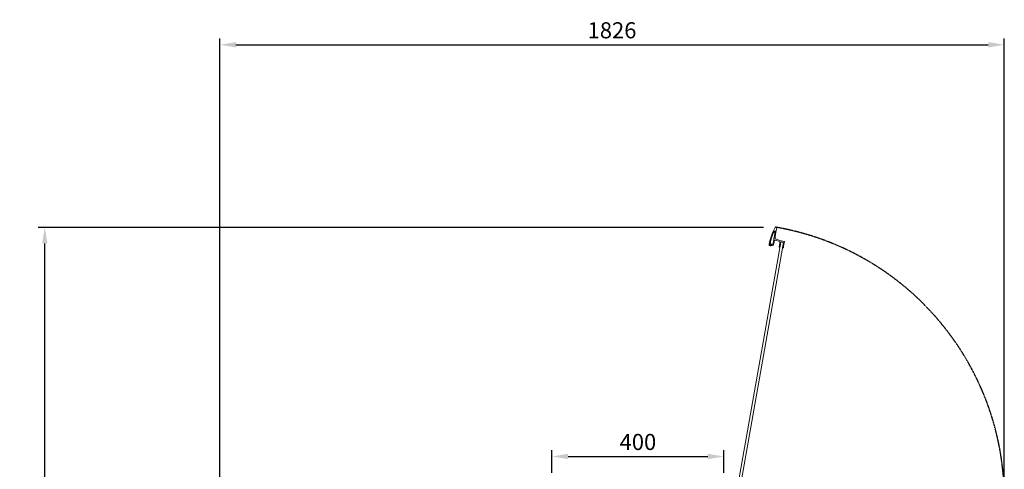
# Model space of a CAD drawing. Units: millimetres. Extents: x 23725 to 42157, y -22403 to -14110.
# Drawn here: x 32348 to 34639, y -15768 to -14722 of the extents above; entities that cross this region are included whole.
import ezdxf

# ---------------------------------------------------------------- set-up
doc = ezdxf.new("R2010")
doc.units = ezdxf.units.MM
for name, pattern in [('CENTER', [2, 1.25, -0.25, 0.25, -0.25]), ('CENTER2', [1.125, 0.75, -0.125, 0.125, -0.125]), ('HIDDEN', [0.375, 0.25, -0.125])]:
    doc.linetypes.add(name, pattern=pattern)
doc.layers.get('Defpoints').update_dxf_attribs({"linetype": 'CONTINUOUS'})
doc.layers.add('ASSI', color=1, linetype='CENTER')
doc.layers.add('QUOTE', color=2, linetype='CONTINUOUS')
doc.layers.add('CIANA', color=4, linetype='HIDDEN', lineweight=15)
doc.styles.add('ROMAND', font='ROMAND.shx')
doc.dimstyles.new('FRENK10', dxfattribs={"dimscale": 15, "dimtxt": 2.5, "dimasz": 2.5, "dimexe": 1, "dimexo": 2, "dimgap": 1, "dimtad": 1, "dimdec": 0, "dimzin": 0, "dimdsep": 46, "dimtxsty": 'ROMAND', "dimcen": 5, "dimadec": 0, "dimazin": 0, "dimtfac": 1.4, "dimtdec": 0, "dimtofl": 0, "dimtmove": 0, "dimatfit": 0, "dimfxl": 1, "dimtolj": 1, "dimtzin": 0, "dimarcsym": 0})

# ---------------------------------------------------------------- blocks, each defined once
blk = doc.blocks.new('*D29')
at = {"layer": 'Defpoints', "color": 0, "transparency": 16777216}
for p in [(33986.5, -15738), (33586.5, -15806.1), (33986.5, -15806.1)]:
    blk.add_point(p, dxfattribs=at)
at = {"layer": 'QUOTE', "color": 0, "lineweight": -2, "transparency": 16777216}
for p, q in [((33586.5, -15776.1), (33586.5, -15723)), ((33624, -15738), (33949, -15738)), ((33986.5, -15776.1), (33986.5, -15723))]:
    blk.add_line(p, q, dxfattribs=at)
at = {"layer": 'QUOTE', "color": 0, "transparency": 16777216}
for points in [[(33624, -15731.7), (33624, -15744.2), (33586.5, -15738)], [(33949, -15731.7), (33949, -15744.2), (33986.5, -15738)]]:
    blk.add_solid(points, dxfattribs=at)
at = {"layer": 'QUOTE', "color": 0, "transparency": 16777216, "insert": (33786.5, -15704.2), "char_height": 37.5, "attachment_point": 5, "style": 'ROMAND'}
blk.add_mtext('\\A1;400', dxfattribs=at)
blk = doc.blocks.new('*D30')
at = {"layer": 'Defpoints', "color": 0, "transparency": 16777216}
for p in [(32406, -15205), (34108.9, -15205), (32926.4, -17063)]:
    blk.add_point(p, dxfattribs=at)
at = {"layer": 'QUOTE', "color": 0, "lineweight": -2, "transparency": 16777216}
for p, q in [((34078.9, -15205), (32391, -15205)), ((32406, -17025.5), (32406, -15242.5)), ((32896.4, -17063), (32391, -17063))]:
    blk.add_line(p, q, dxfattribs=at)
at = {"layer": 'QUOTE', "color": 0, "transparency": 16777216}
for points in [[(32399.8, -15242.5), (32412.3, -15242.5), (32406, -15205)], [(32399.8, -17025.5), (32412.3, -17025.5), (32406, -17063)]]:
    blk.add_solid(points, dxfattribs=at)
at = {"layer": 'QUOTE', "color": 0, "transparency": 16777216, "insert": (32372.3, -16159), "char_height": 37.5, "attachment_point": 5, "rotation": 90, "style": 'ROMAND'}
blk.add_mtext('\\A1;1860', dxfattribs=at)
blk = doc.blocks.new('*D92')
at = {"layer": 'Defpoints', "color": 0, "transparency": 16777216}
for p in [(34639.2, -14780.5), (34639.2, -15836.9), (32813.3, -16148.5)]:
    blk.add_point(p, dxfattribs=at)
at = {"layer": 'QUOTE', "color": 0, "linetype": 'ByBlock', "lineweight": -2, "transparency": 16777216}
for p, q in [((32813.3, -16118.5), (32813.3, -14765.5)), ((34639.2, -15806.9), (34639.2, -14765.5)), ((32850.8, -14780.5), (34601.7, -14780.5))]:
    blk.add_line(p, q, dxfattribs=at)
at = {"layer": 'QUOTE', "color": 0, "transparency": 16777216}
for points in [[(32850.8, -14774.2), (32850.8, -14786.7), (32813.3, -14780.5)], [(34601.7, -14774.2), (34601.7, -14786.7), (34639.2, -14780.5)]]:
    blk.add_solid(points, dxfattribs=at)
at = {"layer": 'QUOTE', "color": 0, "transparency": 16777216, "insert": (33726.2, -14746.7), "char_height": 37.5, "attachment_point": 5, "style": 'ROMAND'}
blk.add_mtext('\\A1;1826', dxfattribs=at)

msp = doc.modelspace()

# ---------------------------------------------------------------- linework, layer by layer
at = {"layer": 'ASSI', "linetype": 'CENTER2'}
msp.add_arc((33997.63, -15836.857), 641.544, 271.398652, 80.192972, dxfattribs=at)
at = {"layer": 'CIANA', "linetype": 'Continuous'}
for p, q in [((34014.087, -15835.026), (34119.159, -15239.132)), ((34019.996, -15836.068), (34125.068, -15240.174)), ((34098.243, -15245.458), (34100.492, -15244.999))]:
    msp.add_line(p, q, dxfattribs=at)
at = {"layer": 'CIANA', "linetype": 'Continuous', "flags": 128}
msp.add_lwpolyline([(34115.418, -15238.051), (34116.415, -15238.451, -0.35575893), (34117.028, -15239.556, 0.00254755), (34115.237, -15249.836, 0.40763225), (34116.034, -15250.984), (34116.725, -15251.117, 0.41896147), (34117.077, -15250.874), (34119.132, -15239.161, -0.41896147), (34119.484, -15238.919), (34124.787, -15239.938, -0.40945364), (34125.026, -15240.284), (34122.969, -15252.017, 0.40945364), (34123.208, -15252.363), (34123.893, -15252.495, 0.42087789), (34125.067, -15251.679, -0.00320243), (34127.311, -15238.885, 0.41131979), (34126.516, -15237.724), (34116.813, -15235.86), (34109.108, -15232.772, -0.38817532), (34105.564, -15227.031, -0.00492989), (34109.575, -15206.968, 0.8674564), (34105.854, -15205.614, 0.07135454), (34091.772, -15244.414, 0.57556905), (34095.887, -15248.368), (34100.775, -15246.967, 0.28813963), (34102.267, -15245.303, -0.00212224), (34103.79, -15236.628, -0.47502783), (34107.18, -15234.75), (34108.158, -15235.142)], format="xyb", close=True, dxfattribs=at)
msp.add_lwpolyline([(34098.243, -15245.458, 0.87177151), (34096.46, -15245.427, -2.04920025), (34094.843, -15243.702, 1.04971687), (34094.593, -15241.921, -0.54208491), (34094.245, -15241.558, -0.04453735), (34102.218, -15217.313, -0.2225828), (34102.408, -15217.144, 0.44518731), (34102.984, -15215.936, -2.04920025), (34105.263, -15216.568, 0.51549776), (34105.291, -15218.034, -0.3001986), (34105.416, -15218.339, 0.00652129), (34100.492, -15244.999)], format="xyb", dxfattribs=at)

# ---------------------------------------------------------------- dimensions: what is measured, and where the dimension line sits
at = {"layer": 'QUOTE', "color": 2}
for base, p1, p2, override, picture, middle in [((34639.174, -14780.473), (32813.296, -16148.483), (34639.174, -15836.857), {"dimarcsym": 1}, '*D92', (33726.235, -14746.723)), ((33986.497, -15737.994), (33586.497, -15806.074), (33986.497, -15806.074), {"dimtol": 0, "dimlim": 0, "dimtp": 0, "dimtm": 0, "dimtfac": 1.4, "dimtdec": 0, "dimtolj": 1, "dimtzin": 0}, '*D29', (33786.497, -15704.244))]:
    dim = msp.add_linear_dim(base=base, p1=p1, p2=p2, dimstyle='FRENK10', override=override, dxfattribs=at)
    dim.commit()
    dim.dimension.update_dxf_attribs({"geometry": picture, "text_midpoint": middle})
dim = msp.add_linear_dim(base=(32406.024, -15205.04), p1=(32926.408, -17063.006), p2=(34108.922, -15205.04), angle=90, text='1860', dimstyle='FRENK10', dxfattribs=at)
dim.commit()
dim.dimension.update_dxf_attribs({"geometry": '*D30', "text_midpoint": (32406.024, -16159.033), "dimtype": 160})

doc.saveas('drawing.dxf')
